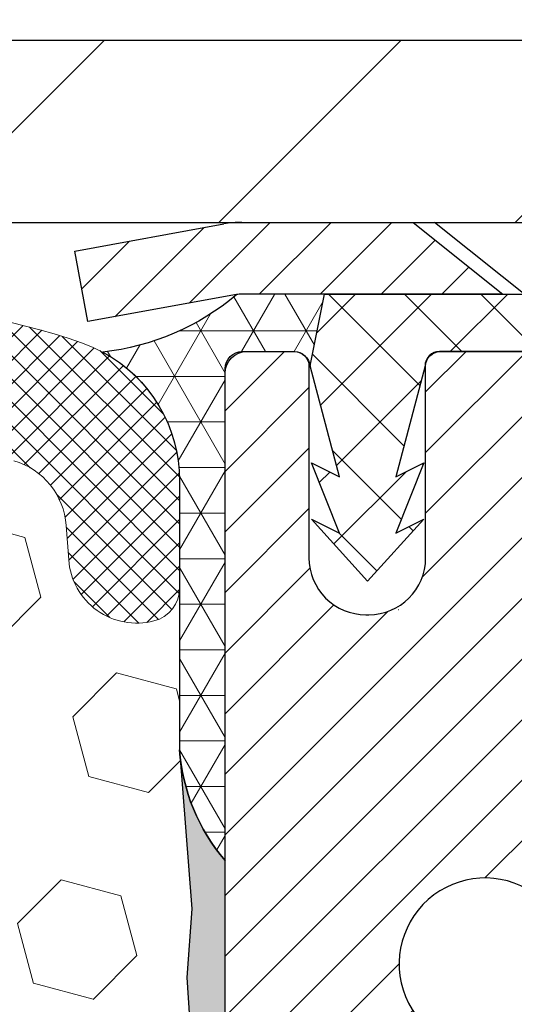
# Model space of a CAD drawing. Extents: x -7 to 3254, y -7 to 1977.
# Drawn here: x 26 to 27, y 18 to 20 of the extents above; entities that cross this region are included whole.
import ezdxf

# ---------------------------------------------------------------- set-up
doc = ezdxf.new("R2010")
doc.units = 0
doc.header["$LTSCALE"] = 5
doc.header["$MEASUREMENT"] = 0
doc.layers.get('DEFPOINTS').update_dxf_attribs({"linetype": 'CONTINUOUS'})
for name, color, linetype, lineweight in [('CAPPING STRIP - H', 251, 'CONTINUOUS', 15), ('CAPPING STRIP - L', 7, 'CONTINUOUS', 25), ('CONCRETE - H', 130, 'CONTINUOUS', 9), ('CORNER BEAD - H', 50, 'CONTINUOUS', 15), ('CORNER BEAD - L', 52, 'CONTINUOUS', 25), ('COVER PLATE - L', 7, 'CONTINUOUS', 25), ('DIMS', 50, 'CONTINUOUS', 25), ('EPOXY ADHESIVE - H', 50, 'CONTINUOUS', 15), ('EPOXY ADHESIVE - L', 52, 'CONTINUOUS', 25), ('FOAM INSERT - H', 150, 'CONTINUOUS', 9), ('MIG RETAINER - H', 251, 'CONTINUOUS', 20), ('MIG RETAINER - L', 7, 'CONTINUOUS', 30), ('PVC SIDESHEET - H', 170, 'CONTINUOUS', 20), ('PVC SIDESHEET - L', 150, 'CONTINUOUS', 25), ('SCREW - L', 1, 'CONTINUOUS', 25), ('SILICONE BELLOWS - H', 20, 'CONTINUOUS', 13), ('SILICONE BELLOWS - L', 22, 'CONTINUOUS', 13)]:
    doc.layers.add(name, color=color, linetype=linetype, lineweight=lineweight)
doc.dimstyles.get("Standard").update_dxf_attribs({"dimtxt": 0.18, "dimasz": 0.18, "dimexe": 0.18, "dimexo": 0.0625, "dimgap": 0.09, "dimtad": 0, "dimtih": 1, "dimtoh": 1, "dimdec": 4, "dimzin": 0, "dimdsep": 46, "dimtxsty": 'Standard', "dimcen": 0.09, "dimadec": 0, "dimazin": 0, "dimtfac": 1, "dimtdec": 4, "dimtofl": 0, "dimtmove": 0, "dimatfit": 3, "dimfxl": 1, "dimtolj": 1, "dimtzin": 0, "dimarcsym": 0})

# ---------------------------------------------------------------- blocks, each defined once
blk = doc.blocks.new('*D21')
at = {"layer": 'DEFPOINTS', "color": 0, "transparency": 16777216}
for p in [(32.24066953245654, 19.2675533730831), (26.7406695324585, 14.26752020252439), (34.62710905844605, 14.26752020252439)]:
    blk.add_point(p, dxfattribs=at)
at = {"layer": 'DIMS', "color": 0, "lineweight": -2, "transparency": 16777216}
for p, q in [((32.55066953245654, 19.2675533730831), (34.93710905844606, 19.2675533730831)), ((34.62710905844606, 18.9575533730831), (34.62710905844606, 16.96503881803622)), ((34.62710905844605, 14.57752020252439), (34.62710905844605, 15.51837215136955)), ((27.0506695324585, 14.26752020252439), (34.93710905844605, 14.26752020252439))]:
    blk.add_line(p, q, dxfattribs=at)
at = {"layer": 'DIMS', "color": 0, "transparency": 16777216}
for points in [[(34.57544239177939, 18.9575533730831), (34.67877572511273, 18.9575533730831), (34.62710905844606, 19.2675533730831)], [(34.57544239177938, 14.57752020252439), (34.67877572511272, 14.57752020252439), (34.62710905844605, 14.26752020252439)]]:
    blk.add_solid(points, dxfattribs=at)
at = {"layer": 'DIMS', "color": 0, "transparency": 16777216, "insert": (34.62710905844605, 16.24170548470289), "char_height": 0.31, "attachment_point": 5}
blk.add_mtext('\\A1;5 IN\\P [127.0mm]', dxfattribs=at)
blk = doc.blocks.new('*D24')
at = {"layer": 'DEFPOINTS', "color": 0, "transparency": 16777216}
for p in [(34.24066953245895, 18.76758588759162), (26.7406762133763, 17.84693838174098), (26.7406762133763, 16.76751944444692)]:
    blk.add_point(p, dxfattribs=at)
at = {"layer": 'DIMS', "color": 0, "lineweight": -2, "transparency": 16777216}
for p, q in [((34.24066953245895, 18.45758588759162), (34.24066953245895, 17.53693838174098)), ((26.7406762133763, 17.07751944444692), (26.7406762133763, 18.15693838174098)), ((27.0506762133763, 17.84693838174098), (28.8867758977047, 17.84693838174098)), ((33.93066953245895, 17.84693838174098), (31.93510923103803, 17.84693838174098))]:
    blk.add_line(p, q, dxfattribs=at)
at = {"layer": 'DIMS', "color": 0, "transparency": 16777216}
for points in [[(27.0506762133763, 17.89860504840765), (27.0506762133763, 17.79527171507432), (26.7406762133763, 17.84693838174098)], [(33.93066953245895, 17.89860504840765), (33.93066953245895, 17.79527171507432), (34.24066953245895, 17.84693838174098)]]:
    blk.add_solid(points, dxfattribs=at)
at = {"layer": 'DIMS', "color": 0, "transparency": 16777216, "insert": (30.41094256437137, 17.84693838174098), "char_height": 0.31, "attachment_point": 5}
blk.add_mtext('\\A1;7 1/2 IN\\P [190.5mm]', dxfattribs=at)
blk = doc.blocks.new('*D33')
at = {"layer": 'DEFPOINTS', "color": 0, "transparency": 16777216}
for p in [(31.2406695324589, 21.55885908163023), (10.24066953245878, 19.33002020252423), (31.2406695324589, 19.33002020252421)]:
    blk.add_point(p, dxfattribs=at)
at = {"layer": 'DIMS', "color": 0, "lineweight": -2, "transparency": 16777216}
for p, q in [((10.24066953245878, 19.64002020252423), (10.24066953245878, 21.86885908163023)), ((31.2406695324589, 19.64002020252421), (31.2406695324589, 21.86885908163023)), ((10.55066953245878, 21.55885908163023), (25.26999323378643, 21.55885908163023)), ((30.9306695324589, 21.55885908163023), (28.47332656711976, 21.55885908163023))]:
    blk.add_line(p, q, dxfattribs=at)
at = {"layer": 'DIMS', "color": 0, "transparency": 16777216}
for points in [[(10.55066953245878, 21.6105257482969), (10.55066953245878, 21.50719241496357), (10.24066953245878, 21.55885908163023)], [(30.9306695324589, 21.6105257482969), (30.9306695324589, 21.50719241496357), (31.2406695324589, 21.55885908163023)]]:
    blk.add_solid(points, dxfattribs=at)
at = {"layer": 'DIMS', "color": 0, "transparency": 16777216, "insert": (26.8716599004531, 21.55885908163023), "char_height": 0.31, "attachment_point": 5}
blk.add_mtext('\\A1;21 IN\\P [533.4mm]', dxfattribs=at)

msp = doc.modelspace()

# ---------------------------------------------------------------- hatches: boundary and pattern name
at = {"layer": 'CAPPING STRIP - H'}
h = msp.add_hatch(dxfattribs=at)
h.set_pattern_fill('ANSI31', color=256, scale=0.47244, angle=90, style=0)
h.set_pattern_definition([(45.00000000000001, (-969.5096844580512, 436.3031666128178), (0.04175819096297156, -0.04175819096297156), [])])
edge = h.paths.add_edge_path()
edge.add_line((26.55215498540886, 19.13131307903734), (26.53454822136806, 19.22815028126303))
edge.add_line((26.53454822136806, 19.22815028126303), (26.73885826118911, 19.26529756123119))
edge.add_arc((26.76350773084928, 19.12972547811984), 0.1377947244043846, 90.00000000099271, 100.30484647022479, ccw=False)
edge.add_line((26.7635077308469, 19.26752020252422), (26.99835507175843, 19.26752020252422))
edge.add_line((26.99835507175843, 19.26752020252422), (27.12138607569617, 19.16909539937399))
edge.add_line((27.12138607569617, 19.16909539937399), (26.7635077308469, 19.16909539937399))
edge.add_arc((26.76350773084985, 19.12972547810671), 0.03936992126728001, 90.00000000430171, 100.3048464714298)
edge.add_line((26.75646502523026, 19.16846035900426), (26.55215498540886, 19.13131307903734))
edge = h.paths.add_edge_path()
edge.add_arc((27.78575349695839, 19.12972547811387), 0.03936992126011774, 359.9999999998346, 449.9999999998345)
edge.add_line((27.78575349695851, 19.16909539937399), (27.38713304420074, 19.16909539937399))
edge.add_line((27.38713304420074, 19.16909539937399), (27.51016404813848, 19.26752020252422))
edge.add_line((27.51016404813848, 19.26752020252422), (27.82512341821806, 19.26752020252422))
edge.add_arc((27.82512341821794, 19.1690953993741), 0.09842480315012381, -6.622258297284134e-11, 89.99999999993378, ccw=False)
edge.add_line((27.92354822136807, 19.16909539937399), (27.92354822136807, 18.61791650173353))
edge.add_line((27.92354822136807, 18.61791650173353), (27.82512341821806, 18.61791650173353))
edge.add_line((27.82512341821806, 18.61791650173353), (27.82512341821851, 19.12972547811376))
at = {"layer": 'CONCRETE - H'}
h = msp.add_hatch(dxfattribs=at)
h.set_pattern_fill('AR-CONC', color=256, scale=0.217)
h.set_pattern_definition([(49.99999999999999, (0, 0), (1.556454596243635, -0.1361721329122314), [0.16275, -1.79025]), (355, (0, 0), (-0.30109039394021, 1.632256930129026), [0.1302, -1.4322]), (100.45144446, (0.12970454777, -0.01134767648), (1.255364197397833, 1.496084780401926), [0.13831621664, -1.52147838304]), (46.18420000000002, (0, 0.434), (2.315913687557312, -0.3591768393209761), [0.244125, -2.685375]), (96.63563549, (0.19299273665, 0.40406852381), (2.028216422113076, 2.113837363680775), [0.20747444214, -2.282218859199999]), (351.1841639899999, (0, 0.434), (2.028216420768858, 2.113837362585878), [0.1953, -2.14830000217]), (21, (0.217, 0.3255), (1.295288303097062, -0.8736829927437852), [0.16275, -1.79025]), (326.0000000000001, (0.217, 0.3255), (0.5279942702698324, 1.573575597751671), [0.1302, -1.4322]), (71.45144474, (0.32494069118, 0.25269308442), (1.823282557504037, 0.6998926015897878), [0.1383162123, -1.52147838304]), (37.50000000000001, (0, 0), (0.02638688603852075, 0.7223796628139459), [0, -1.41484, 0, -1.4539, 0, -1.437625]), (7.499999999999999, (0, 0), (0.5708608962494625, 0.8558734147847217), [0, -0.82894, 0, -1.38229, 0, -0.547925]), (327.5, (-0.48391, 0), (1.158394686494127, -0.04894407166360407), [0, -0.5425, 0, -1.6926, 0, -2.24595]), (317.5, (-0.70091, 0), (1.265513987472978, 0.2172278116611295), [0, -0.70525, 0, -1.12406, 0, -1.59495])])
edge = h.paths.add_edge_path()
edge.add_spline(control_points=[(36.49556175478128, 19.26752020252422), (36.67391385029079, 17.82463215474657), (32.18197350325597, 18.31381951373578), (26.59644477239665, 19.19498191564335), (29.35564626110246, 11.61745392645772), (33.63187779235383, 11.94787111048435), (33.68554737469714, 10.73197107139879), (33.8518851440509, 10.51153839927651)], knot_values=[0, 0, 0, 0, 4.027590012526415, 8.180913076598973, 14.6586783172986, 17.19068848514422, 17.9486302061396, 17.9486302061396, 17.9486302061396, 17.9486302061396], degree=3, periodic=0)
edge.add_line((33.85188514405087, 10.51153839927457), (33.35888197604956, 10.51153839927332))
edge.add_line((33.35888197604956, 10.51153839927332), (33.35888046007258, 10.70838840778629))
edge.add_line((33.35888046007258, 10.70838840778629), (32.68919979202889, 10.70838840778634))
edge.add_arc((32.68919979232974, 10.74775841007084), 0.03937000228449783, 239.9949062210104, 269.999999562167, ccw=False)
edge.add_line((32.66951176007265, 10.71366473814004), (32.53375085245483, 10.79204633463445))
edge.add_arc((32.47863588441149, 10.69657740778785), 0.1102359999984576, 60.00181964828081, 90.00000000011819)
edge.add_line((32.47863588441126, 10.80681340778631), (31.57067794338226, 10.80681340778631))
edge.add_arc((31.57067794345997, 10.84618340837454), 0.03937000058823337, 239.9974527993329, 269.99999988690956, ccw=False)
edge.add_line((31.55099142740389, 10.81208886288863), (30.87090575722326, 11.20473599045704))
edge.add_arc((30.8109058164417, 11.10081290765157), 0.1200000001399223, 60.0000326874079, 90.00072380041915)
edge.add_line((30.81090430051765, 11.22081290778192), (30.59946443393622, 11.22081290778198))
edge.add_arc((30.59946443393604, 11.26018290778194), 0.03936999999996615, 225.0000000000695, 270.0000000002585, ccw=False)
edge.add_line((30.57162563996079, 11.23234411380662), (30.45515608387174, 11.34881366985894))
edge.add_arc((30.20545714143187, 11.09910866351487), 0.3531319187624949, 45.00069570158338, 76.09850587989101)
edge.add_arc((29.91617254843831, 9.930338890192218), 1.557170273114391, 76.09811403559006, 103.9020008910711)
edge.add_arc((29.62688795535542, 11.09910866363106), 0.3531319186175682, 103.9020008910992, 132.1169401458481)
edge.add_line((29.39006145965399, 11.36105400693822), (29.26071945691498, 11.23234411380668))
edge.add_arc((29.23288066283143, 11.26018290794383), 0.03937000019097417, 269.9977939308065, 314.9999999448497, ccw=False)
edge.add_line((29.23287914696158, 11.22081290778203), (27.5219755604557, 11.22081290778198))
edge.add_arc((27.52197556045562, 11.26018290778188), 0.03936999999990576, 179.9999999998346, 270.00000000012403, ccw=False)
edge.add_line((27.48260556045571, 11.260182907782), (27.48260556044974, 16.62123253342827))
edge.add_arc((27.52197556044963, 16.62123253342837), 0.03936999999989155, 107.30237723718881, 180.0000000001396, ccw=False)
edge.add_arc((27.38266351968142, 17.06844664726464), 0.4290404058595063, 287.302377237197, 306.9749010396849)
edge.add_arc((27.30617717987266, 17.13055473940409), 0.5251995961844568, 309.5666441756439, 345.6920565175262)
edge.add_arc((26.23622699347385, 17.41740976622108), 1.632909065609124, 345.2170686115318, 355.1808035833498)
edge.add_arc((26.50539346565123, 17.18348184178227), 1.361411651893402, 4.074979495412804, 18.33505396016215)
edge.add_arc((27.37092284338303, 17.47603674655252), 0.4478254090914969, 17.6402559384933, 71.87109708272003)
edge.add_arc((27.5410006119468, 17.95322031079894), 0.06004988997894509, 193.4822306559217, 239.21539210709102, ccw=False)
edge.add_line((27.48260556044974, 17.93922005197493), (27.48260556044974, 18.12845510083361))
edge.add_line((27.48260556044974, 18.12845510083361), (27.38418056045006, 18.12845510083361))
edge.add_line((27.38418056045006, 18.12845510083361), (27.38418056045006, 18.13300765695368))
edge.add_arc((27.42355056044997, 18.13300765695385), 0.03936999999990576, 122.90315213931169, 180.000000000243, ccw=False)
edge.add_line((27.40216396381419, 18.16606231448242), (27.71738190427001, 18.37001054595544))
edge.add_arc((27.53640981734345, 18.57116054019492), 0.2705775608381116, 311.9773110940916, 358.5307111492278)
edge.add_line((27.80689841566016, 18.5642226291431), (28.09481109587213, 18.56422262914305))
edge.add_arc((28.09601493741546, 18.64175894508001), 0.07754566089433174, 269.1104878122146, 360.8895121878273)
edge.add_line((28.17355125335243, 18.6429627866234), (28.17355125332588, 18.76758588759162))
edge.add_line((28.17355125332588, 18.76758588759162), (34.24066953245861, 18.76758588759162))
edge.add_line((34.24066953245861, 18.76758588759162), (34.24066953245861, 19.26752020252422))
edge.add_line((34.24066953245861, 19.26752020252422), (36.49556175478131, 19.26752020252405))
at = {"layer": 'CORNER BEAD - H'}
h = msp.add_hatch(dxfattribs=at)
h.set_pattern_fill('NET3', color=256, scale=0.4999999999999999, style=0)
h.set_pattern_definition([(0, (78.12747396403014, -11.69377739310153), (0, 0.06249999999999999), []), (59.99999999999999, (78.12747396403014, -11.69377739310153), (-0.05412658773652741, 0.03125), []), (120, (78.12747396403014, -11.69377739310153), (-0.05412658773652741, -0.03124999999999998), [])])
edge = h.paths.add_edge_path()
edge.add_line((26.75646805721951, 19.16846035900426), (26.87705756360884, 19.16909539937399))
edge.add_line((26.87705756360884, 19.16909539937399), (26.85737400402238, 19.07067039938136))
edge.add_arc((26.85655430237364, 19.07034117935893), 0.0008833439964850852, 179.1818409100252, 381.8820702284136, ccw=False)
edge.add_arc((26.83570546609954, 19.0703882103669), 0.01996561200112142, 359.9012307821779, 450.0987692181433)
edge.add_line((26.83567104843516, 19.09035379270267), (26.76429157970367, 19.09035484820146))
edge.add_arc((26.76429157970367, 19.0667328009572), 0.0236220472442028, 450, 540)
edge.add_line((26.74066953245946, 19.0667328009572), (26.74066953245878, 18.39252020252422))
edge.add_arc((26.93743840848092, 18.56230811017849), 0.2598959871883703, 183.9810485659175, 220.7902489381459, ccw=False)
edge.add_line((26.67816953245878, 18.54426443863315), (26.67816953245878, 18.91344445617096))
edge.add_arc((26.47816953245882, 18.91344445617096), 0.1999999999999549, 359.999999999996, 421.7638642431353)
edge.add_arc((26.53586742411011, 19.42913152726078), 0.3414880631712388, 276.2072431784958, 310.2405493778409)
at = {"layer": 'COVER PLATE - L'}
h = msp.add_hatch(dxfattribs=at)
h.set_pattern_fill('ANSI31', color=252, scale=2.3, style=0)
h.set_pattern_definition([(45, (14.6145865031298, 9.996337303250186), (-0.2032931995911324, 0.2032931995911324), [])])
h.paths.add_polyline_path([(30.17730419127886, 19.51752020252452), (21.20941953245878, 19.51752020252435), (21.02191953245872, 19.33002020252383), (20.95941953245912, 19.26752020252422), (31.24066953245878, 19.26752020252422), (31.24066953245881, 19.33002020252422)])
at = {"layer": 'EPOXY ADHESIVE - H'}
h = msp.add_hatch(dxfattribs=at)
h.set_pattern_fill('AR-SAND', color=256, scale=0.03937007874015701)
h.set_pattern_definition([(37.50000000000001, (-2.879842740701179, 202.336170688677), (-0.002480053468882181, 0.07585920350445416), [0, -0.05984251968503865, 0, -0.06692913385826692, 0, -0.06397637795275514]), (7.499999999999999, (-2.879842740701179, 202.336170688677), (0.06967624823888606, 0.1111081128043191), [0, -0.03228346456692874, 0, -0.05393700787401511, 0, -0.02066929133858243]), (327.5, (-2.928267937551595, 202.336170688677), (0.1226040103051755, 0.0002227973833450738), [0, -0.0196850393700785, 0, -0.07086614173228262, 0, -0.09251968503936897]), (317.5, (-2.928267937551595, 202.336170688677), (0.118351441124892, 0.03455415609977319), [0, -0.009842519685039252, 0, -0.04645669291338526, 0, -0.05314960629921196])])
edge = h.paths.add_edge_path()
edge.add_line((26.97866953245884, 14.26752020252445), (26.97866953245881, 14.36820074331524))
edge.add_arc((451.4349967751112, 14.46939306864579), 424.4563393050083, 179.9863404242417, 180.0136595750342, ccw=False)
edge.add_line((26.97866953246009, 14.57058539934098), (26.97733540869081, 16.35835539934106))
edge.add_line((26.97733540869081, 16.35835539934112), (26.7406695324614, 16.35835539934106))
edge.add_line((26.7406695324614, 16.35835539934101), (26.74066801648254, 18.39252195941987))
edge.add_arc((26.9374384084808, 18.56230811017849), 0.2598959871882628, 183.9810485659191, 220.7897373617442, ccw=False)
edge.add_line((26.67816953245878, 18.54426443863315), (26.69474764753784, 18.32605493592547))
edge.add_line((26.69474764753784, 18.32605493592541), (26.68826085198768, 18.23194473928822))
edge.add_line((26.68826085198765, 18.23194473928822), (26.69502117762235, 18.12718310946093))
edge.add_line((26.69502117762238, 18.12718310946093), (26.68860963244003, 18.0538917405969))
edge.add_line((26.68860963244003, 18.0538917405969), (26.69530503788539, 18.01874898742676))
edge.add_line((26.69530503788536, 18.01874898742676), (26.68860963244001, 17.97197208211537))
edge.add_line((26.68860963244003, 17.97197208211537), (26.6994342611649, 17.90397413189658))
edge.add_line((26.69943426116487, 17.90397413189658), (26.69734661726665, 17.76596972962352))
edge.add_line((26.69734661726665, 17.76596972962352), (26.68860963244001, 17.6660812144554))
edge.add_line((26.68860963244003, 17.6660812144554), (26.686690575548, 17.43339989961174))
edge.add_line((26.686690575548, 17.4333998996118), (26.68690271754369, 17.2497699000815))
edge.add_line((26.68690271754372, 17.24976990008145), (26.68174548674185, 17.14128776253187))
edge.add_line((26.68174548674182, 17.14128776253187), (26.69344587399036, 17.0819568594701))
edge.add_line((26.69344587399036, 17.0819568594701), (26.69064146621207, 16.97554846484468))
edge.add_line((26.69064146621207, 16.97554846484468), (26.68895919006121, 16.85651630889731))
edge.add_line((26.68895919006121, 16.85651630889731), (26.68478758742634, 16.71786250251455))
edge.add_line((26.68478758742634, 16.71786250251455), (26.6999538689135, 16.5684668286824))
edge.add_line((26.6999538689135, 16.5684668286824), (26.69877557705874, 16.31973075200858))
edge.add_line((26.69877557705877, 16.31973075200858), (26.7613486568068, 16.29861186016308))
edge.add_line((26.76134865680677, 16.29861186016308), (26.87057315370788, 16.28883290225565))
edge.add_line((26.87057315370788, 16.28883290225565), (26.91202200585843, 16.10347626052624))
edge.add_line((26.91202200585843, 16.10347626052624), (26.91880086013992, 15.97406483544557))
edge.add_line((26.91880086013992, 15.97406483544557), (26.92862550026751, 15.84963073974177))
edge.add_line((26.92862550026751, 15.84963073974177), (26.9200869814469, 15.70196881985248))
edge.add_line((26.9200869814469, 15.70196881985248), (26.90627653963654, 15.43777249526011))
edge.add_line((26.90627653963654, 15.43777249526011), (26.91938347856782, 15.08251397735285))
edge.add_line((26.91938347856782, 15.08251397735285), (26.92181505345886, 14.78945526065354))
edge.add_line((26.92181505345886, 14.78945526065354), (26.92411033140533, 14.63626979174308))
edge.add_line((26.92411033140533, 14.63626979174308), (26.94262005479035, 14.51541865313294))
edge.add_line((26.94262005479035, 14.515418653133), (26.94914361932746, 14.39610096725426))
edge.add_line((26.94914361932746, 14.39610096725426), (26.92672914672337, 14.26752020252451))
edge.add_line((26.92672914672337, 14.26752020252445), (26.97866953245884, 14.26752020252445))
at = {"layer": 'FOAM INSERT - H'}
h = msp.add_hatch(dxfattribs=at)
h.set_pattern_fill('HEX', color=256, scale=0.6785000000000001, angle=45, style=0)
h.set_pattern_definition([(45, (14.6145865031298, 9.996337303250186), (-0.1038736744048991, 0.1038736744048992), [0.08481250000000001, -0.169625]), (165, (14.6145865031298, 9.996337303250186), (-0.03802040361662655, -0.1418940780215256), [0.08481250000000001, -0.169625]), (105, (14.67455799700919, 10.05630879712956), (-0.1418940780215257, -0.03802040361662649), [0.08481250000000001, -0.169625])])
edge = h.paths.add_edge_path()
edge.add_line((26.68895919006122, 16.8565163088974), (26.69344587399036, 17.08195685947018))
edge.add_line((26.69344587399036, 17.08195685947018), (26.68174548674182, 17.14128776253196))
edge.add_line((26.68174548674182, 17.14128776253196), (26.68690271754371, 17.2497699000815))
edge.add_line((26.68690271754371, 17.2497699000815), (26.686690575548, 17.43339989961183))
edge.add_line((26.686690575548, 17.43339989961183), (26.68860963244003, 17.66608121445549))
edge.add_line((26.68860963244003, 17.66608121445549), (26.69734661726665, 17.76596972962361))
edge.add_line((26.69734661726665, 17.76596972962361), (26.69943426116487, 17.90397413189666))
edge.add_line((26.69943426116487, 17.90397413189666), (26.68860963244003, 17.97197208211546))
edge.add_line((26.68860963244003, 17.97197208211546), (26.69530503788537, 18.01874898742685))
edge.add_line((26.69530503788537, 18.01874898742685), (26.68860963244003, 18.05389174059698))
edge.add_line((26.68860963244003, 18.05389174059698), (26.69502117762237, 18.12718310946101))
edge.add_line((26.69502117762237, 18.12718310946101), (26.68826085198766, 18.23194473928831))
edge.add_line((26.68826085198766, 18.23194473928831), (26.69474764753783, 18.3260549359255))
edge.add_line((26.69474764753783, 18.3260549359255), (26.67816953245878, 18.54426443863309))
edge.add_line((26.67816953245878, 18.54426443863309), (26.67816953245878, 18.76619518616974))
edge.add_arc((26.63129453246964, 18.76619518616982), 0.04687499998913935, 284.4775121960271, 359.9999999998958, ccw=False)
edge.add_arc((26.61957578245878, 18.81158170976661), 0.09375000000000729, 184.1951275989233, 284.47751219611854, ccw=False)
edge.add_line((26.52607696666936, 18.80472357984814), (26.52261946534165, 18.85186066875951))
edge.add_arc((26.42288739516912, 18.84454533017637), 0.09999999999742076, 4.195127601007862, 73.6929622515566)
edge.add_arc((26.26244584824747, 18.29612809997857), 0.6714043650108811, 73.6929622515988, 113.1276000722115)
edge.add_arc((26.07728756621956, 18.72964682615751), 0.1999999999999827, 113.1276000722313, 163.8038091277466)
edge.add_arc((25.79519584824831, 18.81158170976659), 0.09375000000002441, 196.1961908722639, 343.80380912773603, ccw=False)
edge.add_arc((25.51310413027709, 18.72964682615745), 0.1999999999999737, 16.19619087227105, 66.87239992777526)
edge.add_arc((25.32794584824914, 18.29612809997883), 0.6714043650106014, 66.87239992777658, 113.1276000724891)
edge.add_arc((25.14278756621911, 18.72964682615648), 0.2000000000000433, 113.1276000724585, 163.803809127523)
edge.add_arc((24.86069584824813, 18.81158170976661), 0.0937499999999911, 196.1961908724329, 343.80380912754924, ccw=False)
edge.add_arc((24.57860413027718, 18.72964682615665), 0.1999999999999787, 16.1961908724402, 66.87239992754259)
edge.add_arc((24.39344584824741, 18.2961280999786), 0.6714043650108, 66.87239992754546, 113.1276000722014)
edge.add_arc((24.20828756621949, 18.72964682615731), 0.2000000000001029, 113.1276000721668, 163.8038091276972)
edge.add_arc((23.92619584824823, 18.81158170976673), 0.09375000000000265, 196.1961908723225, 343.8038091276417, ccw=False)
edge.add_arc((23.64410413027705, 18.72964682615745), 0.2000000000000032, 16.19619087228555, 66.87239992777471)
edge.add_arc((23.45894584824907, 18.29612809997874), 0.6714043650107226, 66.87239992777705, 113.1276000724702)
edge.add_arc((23.2737875662192, 18.72964682615662), 0.20000000000002, 113.1276000724636, 163.8038091275548)
edge.add_arc((22.99169584824821, 18.81158170976661), 0.0937499999999866, 196.1961908724334, 343.8038091275665, ccw=False)
edge.add_arc((22.70960413027726, 18.72964682615665), 0.1999999999999787, 16.1961908724402, 66.87239992754259)
edge.add_arc((22.52444584824747, 18.29612809997877), 0.6714043650106516, 66.87239992753807, 113.1276000722892)
edge.add_arc((22.33928756621901, 18.72964682615728), 0.199999999999926, 113.1276000722969, 163.8038091277591)
edge.add_arc((22.05719584824826, 18.81158170976616), 0.09374999999954808, 196.1961908722581, 343.80380912774194, ccw=False)
edge.add_arc((21.77510413027738, 18.72964682615711), 0.2000000000000919, 16.19619087227817, 66.87239992775679)
edge.add_arc((21.58994584824889, 18.2961280999788), 0.6714043650106463, 66.87239992771822, 105.8861677603915)
edge.add_arc((21.43353702909721, 18.84570905820763), 0.09999999999744263, 105.8861677604278, 175.8048723988625)
edge.add_line((21.33380495892467, 18.853024396791), (21.33026209824797, 18.80472357984874))
edge.add_arc((21.23676328244701, 18.81158170975894), 0.09375000001091342, 255.52248783226088, 355.80487240663376, ccw=False)
edge.add_arc((21.22504453245879, 18.76619518615627), 0.04687500000000739, 179.9999999998958, 255.5224878321422, ccw=False)
edge.add_line((21.17816953245878, 18.76619518615635), (21.17816953245855, 18.54426443863343))
edge.add_arc((20.91890065643647, 18.56230811017875), 0.2598959871883206, 319.20975106192793, 356.01895143409433, ccw=False)
edge.add_line((21.11566953245878, 18.39252020252479), (21.11566953245878, 17.70502020252422))
edge.add_arc((21.11566953245878, 17.51752020252422), 0.1875, 90, 180)
edge.add_line((20.92816953245878, 17.51752020252422), (20.92816953245878, 17.20502020252422))
edge.add_arc((21.11566953245878, 17.20502020252422), 0.1875, 180, 270)
edge.add_line((21.11566953245878, 17.01752020252422), (21.11566953245878, 16.51752020252422))
edge.add_arc((21.11566953245878, 16.33002020252422), 0.1875, 90, 180)
edge.add_line((20.92816953245878, 16.33002020252422), (20.92816953245878, 16.01752020252422))
edge.add_arc((21.11566953245878, 16.01752020252422), 0.1875, 180, 270)
edge.add_line((21.11566953245878, 15.83002020252422), (21.11566953245878, 14.26752020252422))
edge.add_line((21.11566953245878, 14.26752020252422), (26.92672914672337, 14.26752020252457))
edge.add_line((26.92672914672337, 14.26752020252457), (26.94914361932747, 14.39610096725431))
edge.add_line((26.94914361932747, 14.39610096725431), (26.94262005479036, 14.51541865313305))
edge.add_line((26.94262005479036, 14.51541865313305), (26.92411033140534, 14.63626979174319))
edge.add_line((26.92411033140534, 14.63626979174319), (26.92181505345886, 14.78945526065363))
edge.add_line((26.92181505345886, 14.78945526065363), (26.91938347856783, 15.08251397735293))
edge.add_line((26.91938347856783, 15.08251397735293), (26.90627653963654, 15.43777249526019))
edge.add_line((26.90627653963654, 15.43777249526019), (26.92008698144691, 15.70196881985257))
edge.add_line((26.92008698144691, 15.70196881985257), (26.92862550026752, 15.84963073974185))
edge.add_line((26.92862550026752, 15.84963073974185), (26.91880086013993, 15.97406483544566))
edge.add_line((26.91880086013993, 15.97406483544566), (26.91202200585844, 16.10347626052632))
edge.add_line((26.91202200585844, 16.10347626052632), (26.87057315370789, 16.28883290225573))
edge.add_line((26.87057315370789, 16.28883290225573), (26.76134865680678, 16.29861186016316))
edge.add_line((26.76134865680678, 16.29861186016316), (26.69877557705875, 16.31973075200864))
edge.add_line((26.69877557705875, 16.31973075200864), (26.6999538689135, 16.56846682868249))
edge.add_line((26.6999538689135, 16.56846682868249), (26.68478758742635, 16.71786250251463))
edge.add_line((26.68478758742635, 16.71786250251463), (26.68895919006122, 16.8565163088974))
at = {"layer": 'MIG RETAINER - H'}
h = msp.add_hatch(dxfattribs=at)
h.set_pattern_fill('ANSI31', color=256, scale=0.47, style=0)
h.set_pattern_definition([(45, (-923.9802786063706, -418.994002829416), (-0.04154252339470966, 0.04154252339470967), [])])
h.paths.add_polyline_path([(26.74066801648124, 16.35835539926438), (26.74066801648033, 17.05947230639856), (26.81496435076193, 17.12405712445843), (26.97866801648016, 17.12405712445843), (26.97866801648027, 16.35835539926438)])
edge = h.paths.add_edge_path()
edge.add_arc((27.52066801647814, 18.80735539926661), 0.07800000000003138, 270.000000000501, 360.0000000000418)
edge.add_line((27.59866801647823, 18.80735539926673), (27.59866801647789, 19.0703553992638))
edge.add_arc((27.6186680164781, 19.07035539926403), 0.02000000000020918, 90.00000000195422, 180.0000000006514, ccw=False)
edge.add_line((27.61866801647741, 19.09035539926413), (27.70566801647729, 19.090355399266))
edge.add_arc((27.70566801647797, 19.06035539926597), 0.03000000000002956, 2.1719870346714742e-10, 90.0000000013028, ccw=False)
edge.add_line((27.73566801647794, 19.06035539926609), (27.73566801647863, 18.52535539925901))
edge.add_arc((27.5786680164787, 18.52535539925884), 0.1569999999999254, -90.00000000033191, 6.230038707144558e-11, ccw=False)
edge.add_line((27.57866801647779, 18.36835539925892), (27.41240770152049, 18.36835539925977))
edge.add_arc((27.41240770153118, 18.28961571422826), 0.07873968503150763, 90.00000000777618, 177.4144840053407)
edge.add_arc((27.218865242465, 18.29835539926364), 0.114999999999426, 275.2124696741832, 357.41448399788595, ccw=False)
edge.add_arc((27.22749592779022, 18.20374825751037), 0.02000000000000517, 160.3257550186187, 275.2124696744299, ccw=False)
edge.add_arc((27.09744896135888, 18.25024587169867), 0.1181095275611714, 340.3257550185371, 642.6342225154141)
edge.add_arc((27.12765712151921, 18.11548048792736), 0.02000000000040289, -10.621520467928804, 102.63422251394002, ccw=False)
edge.add_arc((27.06966801647914, 18.12635539926544), 0.07899999999997757, 270.0000000008245, 349.3784795304081, ccw=False)
edge.add_line((27.06966801648028, 18.04735539926537), (26.99566801647907, 18.04735539926423))
edge.add_arc((26.9956680164793, 18.03035539926429), 0.01699999999999591, 90.00000000076633, 180)
edge.add_line((26.97866801647925, 18.03035539926429), (26.97866801648004, 17.43665367406999))
edge.add_line((26.97866801648004, 17.43665367406993), (26.81496435076193, 17.43665367406993))
edge.add_line((26.81496435076193, 17.43665367406993), (26.74066801648033, 17.5012384921298))
edge.add_line((26.74066801648033, 17.5012384921298), (26.74066801647794, 19.0603553992633))
edge.add_arc((26.7706680164778, 19.06035539926347), 0.02999999999985903, 90.00000000043423, 180.0000000002171, ccw=False)
edge.add_line((26.77066801647757, 19.09035539926333), (26.83566801647774, 19.09035539926396))
edge.add_arc((26.83566801647797, 19.07035539926403), 0.01999999999998181, 0, 90.00000000065143, ccw=False)
edge.add_line((26.85566801647795, 19.07035539926403), (26.85566801647829, 18.80735539926258))
edge.add_arc((26.93366801647826, 18.80735539926263), 0.07799999999997453, 180.0000000000835, 270.0000000004176)
edge.add_line((26.93366801647883, 18.72935539926266), (26.93766801647885, 18.72935539926266))
edge.add_arc((26.9376680164784, 18.80735539926252), 0.07799999999986085, 270.000000000334, 360.0000000001671)
edge.add_line((27.01566801647826, 18.80735539926275), (27.01566801647792, 19.07035539926341))
edge.add_arc((27.0356680164779, 19.07035539926346), 0.01999999999998181, 90.00000000032571, 180, ccw=False)
edge.add_line((27.03566801647779, 19.09035539926344), (27.17711466453412, 19.09035539926441))
edge.add_line((27.17711466453412, 19.09035539926435), (27.17711466453412, 18.75946019304712))
edge.add_line((27.17711466453412, 18.75946019304718), (27.19640022693184, 18.74012958614531))
edge.add_line((27.19640022693184, 18.74012958614526), (27.19640022693184, 18.66298733655998))
edge.add_line((27.19640022693184, 18.66298733656004), (27.25425691412048, 18.62441621176708))
edge.add_line((27.25425691412048, 18.62441621176708), (27.31211360130911, 18.66298733656004))
edge.add_line((27.31211360130911, 18.66298733656004), (27.31211360130911, 18.74012958614531))
edge.add_line((27.31211360130911, 18.74012958614526), (27.33139916370592, 18.75941514854128))
edge.add_line((27.33139916370592, 18.75941514854128), (27.33139916370592, 19.09035539926435))
edge.add_line((27.33139916370592, 19.09035539926435), (27.41866801647794, 19.09035539926452))
edge.add_arc((27.41866801647794, 19.0703553992646), 0.01999999999998181, 0, 90, ccw=False)
edge.add_line((27.43866801647792, 19.0703553992646), (27.43866801647826, 18.8073553992665))
edge.add_arc((27.51666801647835, 18.80735539926673), 0.07800000000008822, 180.000000000167, 270.000000000334)
edge.add_line((27.5166680164788, 18.72935539926664), (27.52066801647882, 18.72935539926664))
at = {"layer": 'PVC SIDESHEET - H'}
h = msp.add_hatch(dxfattribs=at)
h.set_pattern_fill('ANSI37', color=256, scale=0.59055, style=0)
h.set_pattern_definition([(135, (2973.411017548517, -467.9066083890622), (0.05219773870371444, 0.05219773870371446), []), (45.00000000000001, (2973.411017548517, -467.9066083890622), (0.05219773870371445, -0.05219773870371446), [])])
edge = h.paths.add_edge_path()
edge.add_line((26.85737097203415, 19.07067039938102), (26.87705453162008, 19.16909539937359))
edge.add_line((26.87705453161996, 19.16909539937365), (27.15090745320165, 19.16909539937404))
edge.add_line((27.15090745320165, 19.16909539937399), (27.17551365398938, 19.14941043874376))
edge.add_line((27.17551365398938, 19.14941043874376), (27.17551365398938, 19.09035539938219))
edge.add_line((27.17551365398938, 19.09035539938219), (27.03453597203364, 19.09035539938185))
edge.add_arc((27.03453597203398, 19.07067039938175), 0.01968500000009499, 450.0000000011581, 539.9999999998345)
edge.add_line((27.014850972034, 19.07067039938181), (26.97468225111257, 18.91847423356802))
edge.add_line((26.97468225111257, 18.91847423356802), (27.0132535301897, 18.93775987310636))
edge.add_line((27.01325353018959, 18.93775987310636), (26.97468225111223, 18.84133167541171))
edge.add_line((26.97468225111223, 18.84133167541171), (27.0132535301897, 18.86061731495101))
edge.add_line((27.01325353018981, 18.86061731495101), (26.93611097203487, 18.77539539938164))
edge.add_line((26.93611097203487, 18.77539539938164), (26.85896841387947, 18.86061731495073))
edge.add_line((26.85896841387947, 18.86061731495079), (26.89753969295626, 18.84133167541194))
edge.add_line((26.89753969295614, 18.84133167541188), (26.85896841387924, 18.93775987310613))
edge.add_line((26.85896841387924, 18.93775987310619), (26.89753969295694, 18.91847423356757))
edge.add_line((26.89753969295694, 18.91847423356751), (26.85737097203415, 19.07067039938102))
at = {"layer": 'SILICONE BELLOWS - H'}
h = msp.add_hatch(dxfattribs=at)
h.set_pattern_fill('ANSI37', color=256, scale=0.1812307692189964, style=0)
h.set_pattern_definition([(135, (402.2013502950148, 52.25602824553346), (0.01601868823430082, 0.01601868823430083), []), (45.00000000000001, (402.2013502950148, 52.25602824553346), (0.01601868823430083, -0.01601868823430082), [])])
edge = h.paths.add_edge_path()
edge.add_arc((24.12765171489787, 18.89324288070811), 0.2000000000000018, 114.263882696442, 179.0000000000223)
edge.add_line((23.92768217586658, 18.89673336199549), (23.92619584824828, 18.8115817097666))
edge.add_line((23.92619584824828, 18.8115817097666), (23.92470952062988, 18.89673336199557))
edge.add_arc((23.72473998159879, 18.89324288070782), 0.1999999999998126, 1.000000000082519, 65.73611730363213)
edge.add_arc((23.4589458482433, 18.30358335370151), 0.8467958558272247, 65.73611730352259, 114.2638826955403)
edge.add_arc((23.19315171489799, 18.89324288071223), 0.1999999999999845, 114.263882695579, 179.0000000000344)
edge.add_line((22.99318217586674, 18.89673336199957), (22.99169584824821, 18.8115817097666))
edge.add_line((22.99169584824821, 18.8115817097666), (22.9902095206298, 18.89673336199959))
edge.add_arc((22.79023998159875, 18.89324288071197), 0.1999999999997847, 1.000000000048048, 65.73611730449367)
edge.add_arc((22.52444584825241, 18.30358335370149), 0.8467958558272286, 65.73611730440646, 114.2638826964324)
edge.add_arc((22.25865171489792, 18.89324288070809), 0.1999999999999702, 114.2638826964715, 179.0000000000282)
edge.add_line((22.05868217586666, 18.89673336199545), (22.05719584824826, 18.8115817097666))
edge.add_line((22.05719584824826, 18.8115817097666), (22.05570952062985, 18.89673336199566))
edge.add_arc((21.85573998159879, 18.89324288070785), 0.199999999999782, 1.000000000105066, 65.73611730360243)
edge.add_arc((21.58994584824323, 18.30358335370148), 0.8467958558272718, 65.73611730351203, 109.1124811602213)
edge.add_arc((21.37816953245878, 18.91472627576481), 0.1999999999999948, 109.1124811602573, 179.9999999999349)
edge.add_line((21.17816953245878, 18.91472627576503), (21.17816953245867, 18.76619518615627))
edge.add_arc((21.22504453245872, 18.76619518615634), 0.04687500000005773, 180.0000000000869, 255.5224878213353)
edge.add_arc((21.23676328244701, 18.81158170975894), 0.0937500000109134, 255.5224878268072, 355.8048724066338)
edge.add_line((21.33026209824797, 18.80472357984874), (21.33380495892467, 18.853024396791))
edge.add_arc((21.43353702909723, 18.84570905820758), 0.09999999999747344, 105.88616775793179, 175.8048723988311, ccw=False)
edge.add_arc((21.58994584824894, 18.29612809997889), 0.6714043650105479, 66.8723999277193, 105.88616776002519, ccw=False)
edge.add_arc((21.77510413027738, 18.7296468261571), 0.2000000000001001, 16.196190872281875, 66.87239992775727, ccw=False)
edge.add_arc((22.05719584824826, 18.81158170976615), 0.09374999999954411, 196.1961908722497, 343.8038091277502)
edge.add_arc((22.33928756621904, 18.72964682615724), 0.1999999999999738, 113.12760007230159, 163.803809127748, ccw=False)
edge.add_arc((22.52444584824749, 18.29612809997887), 0.671404365010567, 66.87239992753638, 113.1276000722938, ccw=False)
edge.add_arc((22.70960413027725, 18.72964682615666), 0.1999999999999844, 16.19619087243541, 66.8723999275395, ccw=False)
edge.add_arc((22.99169584824821, 18.81158170976661), 0.0937499999999866, 196.1961908724334, 343.8038091275665)
edge.add_arc((23.27378756621917, 18.72964682615666), 0.199999999999985, 113.12760007246021, 163.8038091275646, ccw=False)
edge.add_arc((23.45894584824902, 18.29612809997867), 0.6714043650107819, 66.87239992777438, 113.12760007246331, ccw=False)
edge.add_arc((23.64410413027704, 18.72964682615743), 0.199999999999993, 16.196190872273576, 66.87239992777222, ccw=False)
edge.add_arc((23.92619584824828, 18.81158170976661), 0.09375000000002894, 196.1961908722812, 343.8038091277367)
edge.add_arc((24.20828756621955, 18.72964682615743), 0.2000000000000299, 113.1276000721966, 163.8038091277209, ccw=False)
edge.add_arc((24.3934458482474, 18.29612809997887), 0.6714043650105612, 66.87239992753592, 113.12760007220919, ccw=False)
edge.add_arc((24.57860413027717, 18.72964682615666), 0.1999999999999841, 16.19619087243541, 66.87239992753979, ccw=False)
edge.add_arc((24.86069584824813, 18.81158170976661), 0.0937499999999883, 196.1961908724332, 343.8038091275579)
edge.add_arc((25.14278756621911, 18.72964682615654), 0.2000000000000335, 113.12760007246061, 163.8038091275368, ccw=False)
edge.add_arc((25.32794584824909, 18.29612809997873), 0.6714043650107127, 66.87239992777592, 113.1276000724803, ccw=False)
edge.add_arc((25.51310413027706, 18.72964682615743), 0.1999999999999958, 16.196190872271018, 66.87239992777029, ccw=False)
edge.add_arc((25.79519584824831, 18.8115817097666), 0.09375000000002696, 196.1961908722771, 343.8038091277367)
edge.add_arc((26.07728756621953, 18.72964682615755), 0.1999999999999465, 113.12760007222701, 163.8038091277521, ccw=False)
edge.add_arc((26.26244584824738, 18.29612809997873), 0.6714043650107163, 73.69296225197093, 113.12760007220939, ccw=False)
edge.add_arc((26.42288739516905, 18.84454533017627), 0.09999999999750016, 4.195127601057607, 73.69296225410687, ccw=False)
edge.add_line((26.52261946534165, 18.8518606687595), (26.52607696666936, 18.80472357984813))
edge.add_arc((26.61957578245878, 18.81158170976661), 0.09375000000000942, 184.195127598932, 284.4775121787536)
edge.add_arc((26.63129453246947, 18.76619518616972), 0.04687499998908703, 284.4775121615316, 359.9999999828036)
edge.add_line((26.67816953245855, 18.76619518615566), (26.67816953245867, 18.91334410283831))
edge.add_arc((26.47816953245867, 18.91334410283847), 0.199999999999994, 359.9999999999532, 430.5170280827911)
edge.add_arc((26.26244584825317, 18.30358335370162), 0.8467958558271144, 70.5170280828273, 114.2638826964795)
edge.add_arc((25.9966517148977, 18.89324288070783), 0.1999999999998107, 114.2638826963701, 178.9999999999867)
edge.add_line((25.79668217586661, 18.89673336199533), (25.7951958482482, 18.8115817097666))
edge.add_line((25.7951958482482, 18.8115817097666), (25.7937095206299, 18.89673336199544))
edge.add_arc((25.59373998159861, 18.89324288070809), 0.20000000000001, 0.9999999999695587, 65.73611730355745)
edge.add_arc((25.32794584824421, 18.30358335370157), 0.8467958558271533, 65.73611730357776, 114.2638826955998)
edge.add_arc((25.06215171489777, 18.89324288071186), 0.1999999999998377, 114.2638826954807, 178.999999999936)
edge.add_line((24.86218217586665, 18.89673336199954), (24.86069584824813, 18.8115817097666))
edge.add_line((24.86069584824813, 18.8115817097666), (24.85920952062983, 18.89673336199953))
edge.add_arc((24.65923998159852, 18.89324288071214), 0.2000000000000321, 0.9999999999816634, 65.73611730444642)
edge.add_arc((24.3934458482527, 18.30358335370147), 0.8467958558274326, 65.736117304432, 114.2638826964455)

# ---------------------------------------------------------------- linework, layer by layer
at = {"layer": 'CAPPING STRIP - L'}
for p, q in [((26.53454822136794, 19.22815028126365), (26.73885826118911, 19.26529756123119)), ((26.7635077308469, 19.26752020252422), (26.99835507175843, 19.26752020252422)), ((26.99835507175843, 19.26752020252422), (27.12138607569617, 19.16909539937399)), ((26.55215498540886, 19.13131307903734), (26.53454822136794, 19.22815028126365)), ((26.75646502523026, 19.16846035900426), (26.55215498540886, 19.13131307903734)), ((27.12138607569617, 19.16909539937399), (26.7635077308469, 19.16909539937399))]:
    msp.add_line(p, q, dxfattribs=at)
for centre, radius, start, end in [((26.76350773084985, 19.12972547811347), 0.13779472441075, 90.00000000123109, 100.3048464699808), ((26.76350773084928, 19.1297254781129), 0.03936992126108407, 90.00000000347184, 100.304846472232)]:
    msp.add_arc(centre, radius, start, end, dxfattribs=at)
at = {"layer": 'CORNER BEAD - L'}
msp.add_lwpolyline([(26.76429157970378, 19.0903548482014), (26.83567104843505, 19.09035379270267, -0.3524195209252055), (26.85737400402238, 19.07067039938147), (26.87705756360884, 19.16909539937399), (26.75646805722195, 19.16846035900471, -0.1495995762204403), (26.57279083211958, 19.08964550511928, -0.2762152819576215), (26.67816953245878, 18.91344445617085), (26.67816953245878, 18.54426443863315, 0.1620058556709634), (26.74066953245878, 18.39252020252422), (26.74066953245878, 19.0667328009572, -0.4142135623541971)], format="xyb", close=True, dxfattribs=at)
at = {"layer": 'COVER PLATE - L'}
for p, q in [((21.20941953245878, 19.51752020252435), (30.17730419127886, 19.51752020252452)), ((10.24066953245878, 19.26752020252422), (31.24066953245878, 19.26752020252422))]:
    msp.add_line(p, q, dxfattribs=at)
at = {"layer": 'EPOXY ADHESIVE - L'}
msp.add_lwpolyline([(26.7406695324614, 16.35835539934101), (26.74066801648257, 18.39252195941992, -0.162003564913253), (26.67816953245878, 18.54426443863315), (26.69474764753784, 18.32605493592541), (26.68826085198765, 18.23194473928822), (26.69502117762238, 18.12718310946093)], format="xyb", dxfattribs=at)
at = {"layer": 'MIG RETAINER - L'}
msp.add_line((26.9790617148856, 18.73602681662419), (26.97827431803628, 18.73602681662521), dxfattribs=at)
for points in [[(26.74066801648033, 17.5012384921298), (26.74066801647794, 19.06035539926336, -0.4142135623706347), (26.77066801647757, 19.09035539926333), (26.83566801647774, 19.09035539926401, -0.4142135623754759), (26.85566801647795, 19.07035539926403), (26.85566801647829, 18.80735539926252, 0.4142135623747433), (26.93366801647883, 18.72935539926266), (26.93766801647885, 18.72935539926266, 0.4142135623714135), (27.01566801647826, 18.80735539926275), (27.01566801647792, 19.07035539926346, -0.4142135623714468), (27.03566801647779, 19.09035539926344), (27.17711466453412, 19.09035539926435)], [(27.20866348824339, 18.2104816979919, 3.888295204768812), (27.12328259925542, 18.13499621376525, -0.5387583055402678)]]:
    msp.add_lwpolyline(points, format="xyb", dxfattribs=at)
at = {"layer": 'PVC SIDESHEET - L'}
msp.add_lwpolyline([(27.17551365398938, 19.14941043874376), (27.17551365398938, 19.09035539938213), (27.03453597203318, 19.09035539938185, 0.414213562373518), (27.0148509720332, 19.07067039938181), (26.97468225111166, 18.91847423356768), (27.01325353018913, 18.93775987310664), (26.97468225111177, 18.84133167541216), (27.01325353018936, 18.86061731495113), (26.93611097203396, 18.77539539938158), (26.85896841387856, 18.86061731495067), (26.89753969295614, 18.84133167541199), (26.85896841387833, 18.93775987310619), (26.89753969295603, 18.91847423356751), (26.85737097203324, 19.07067039938136), (26.87705453161951, 19.16909539937365), (27.15090745320131, 19.16909539937421)], format="xyb", close=True, dxfattribs=at)
at = {"layer": 'SCREW - L'}
for p, q in [((27.02787644926414, 19.26752020252422), (27.48063054375351, 19.26752020252422)), ((27.17551365398938, 19.14941043874376), (27.02787644926414, 19.26752020252422))]:
    msp.add_line(p, q, dxfattribs=at)
at = {"layer": 'SILICONE BELLOWS - L'}
msp.add_lwpolyline([(26.45096585531346, 18.94052241116657, -0.312891512929058), (26.52261946534165, 18.8518606687595), (26.52607696666936, 18.80472357984813, 0.4678085754018813), (26.64301328244741, 18.72080866258693, 0.3419987131547466), (26.67816953245855, 18.76619518615566), (26.67816953245867, 18.91334410283831, 0.3177807916814069), (26.54487487148103, 19.10189223395069, 0.1932342654277163), (25.91446376302414, 19.07557538073664, 0.2902246129942154)], format="xyb", dxfattribs=at)

# ---------------------------------------------------------------- dimensions: what is measured, and where the dimension line sits
at = {"layer": 'DIMS'}
for base, p1, p2, override, picture, middle in [((31.2406695324589, 21.55885908163023), (10.24066953245878, 19.33002020252423), (31.2406695324589, 19.33002020252421), {"dimtxt": 0.31, "dimasz": 0.31, "dimexe": 0.31, "dimexo": 0.31, "dimgap": 0.31, "dimlunit": 5, "dimpost": ' IN', "dimtmove": 1, "dimfrac": 2}, '*D33', (26.8716599004531, 21.55885908163023)), ((26.7406762133763, 17.84693838174098), (34.24066953245895, 18.76758588759162), (26.7406762133763, 16.76751944444692), {"dimtxt": 0.31, "dimasz": 0.31, "dimexe": 0.31, "dimexo": 0.31, "dimgap": 0.31, "dimlunit": 5, "dimpost": ' IN', "dimfrac": 2}, '*D24', (30.41094256437137, 17.84693838174098))]:
    dim = msp.add_linear_dim(base=base, p1=p1, p2=p2, text='<>\\P[]', dimstyle='Standard', override=override, dxfattribs=at)
    dim.commit()
    dim.dimension.update_dxf_attribs({"geometry": picture, "text_midpoint": middle, "dimtype": 160})
dim = msp.add_linear_dim(base=(34.62710905844605, 14.26752020252439), p1=(32.24066953245654, 19.2675533730831), p2=(26.7406695324585, 14.26752020252439), angle=90, text='<>\\P[]', dimstyle='Standard', override={"dimtxt": 0.31, "dimasz": 0.31, "dimexe": 0.31, "dimexo": 0.31, "dimgap": 0.31, "dimlunit": 5, "dimpost": ' IN', "dimfrac": 2}, dxfattribs=at)
dim.commit()
dim.dimension.update_dxf_attribs({"geometry": '*D21', "text_midpoint": (34.62710905844605, 16.24170548470289), "dimtype": 160})

doc.saveas('drawing.dxf')
